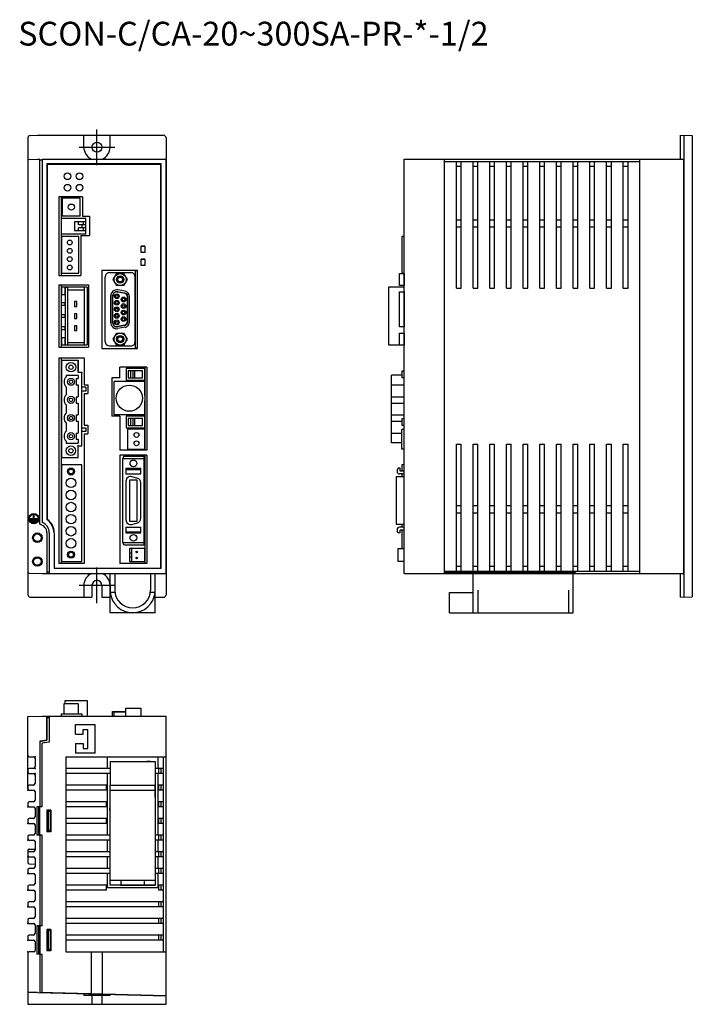
# Model space of a CAD drawing. Extents: x -3 to 279, y 0 to 414.
import ezdxf

# ---------------------------------------------------------------- set-up
doc = ezdxf.new("R2010")
doc.units = 0
doc.linetypes.add('CENTER', pattern=[1, 0.5, -0.25, 0, -0.25])
doc.layers.get('0').update_dxf_attribs({"linetype": 'CONTINUOUS'})
doc.layers.add('1', color=3, linetype='CONTINUOUS')

# ---------------------------------------------------------------- blocks, each defined once
blk = doc.blocks.new('A$C5CFD6E8C')
at = {"color": 0}
for p, q in [((0, 0), (0, 2.7)), ((1.6, 2.7), (1.6, 0))]:
    blk.add_line(p, q, dxfattribs=at)
at = {"color": 0, "linetype": 'CENTER'}
for p, q in [((1.6, 2.7), (0, 2.7)), ((1.6, 0), (0, 0))]:
    blk.add_line(p, q, dxfattribs=at)

msp = doc.modelspace()

# ---------------------------------------------------------------- linework, layer by layer
for p, q in [((0.97, 364.89), (4, 364.97)), ((4, 364.97), (57, 364.97)), ((23.5, 359.97), (23.5, 364.97)), ((34.5, 359.97), (34.5, 364.97)), ((58, 363.97), (58, 171.97)), ((274, 364.97), (279, 364.84)), ((274, 354.97), (274, 364.97)), ((275.41, 364.94), (275.41, 171.01)), ((279, 364.84), (279, 171.1)), ((0, 363.89), (0, 172.05)), ((0.49, 354.88), (4, 354.97)), ((4, 354.97), (5, 354.95)), ((5, 201.61), (5, 354.95)), ((6, 354.47), (5, 354.47)), ((5, 201.61), (5, 354.47)), ((6, 354.97), (6, 202.36)), ((6, 354.97), (58, 354.97)), ((56, 352.97), (8, 352.97)), ((8, 352.97), (8, 203.56)), ((8.1, 352.77), (8.1, 203.67)), ((55.7, 352.77), (8.1, 352.77)), ((55.7, 352.77), (55.7, 183.17)), ((56, 182.97), (56, 352.97)), ((58, 180.97), (58, 354.97)), ((158, 180.97), (158, 354.97)), ((158, 354.97), (274, 354.97)), ((158, 180.97), (158, 354.97)), ((158, 354.97), (275.39, 354.97)), ((175, 180.97), (175, 354.97)), ((175, 353.97), (257, 353.97)), ((180, 300.72), (180, 353.97)), ((180, 351.97), (182, 351.97)), ((182, 300.72), (182, 353.97)), ((187, 300.72), (187, 353.97)), ((187, 351.97), (189, 351.97)), ((189, 300.72), (189, 353.97)), ((194, 300.72), (194, 353.97)), ((194, 351.97), (196, 351.97)), ((196, 300.72), (196, 353.97)), ((201, 300.72), (201, 353.97)), ((201, 351.97), (203, 351.97)), ((203, 300.72), (203, 353.97)), ((208, 300.72), (208, 353.97)), ((208, 351.97), (210, 351.97)), ((210, 300.72), (210, 353.97)), ((215, 300.72), (215, 353.97)), ((215, 351.97), (217, 351.97)), ((217, 300.72), (217, 353.97)), ((222, 300.72), (222, 353.97)), ((222, 351.97), (224, 351.97)), ((224, 300.72), (224, 353.97)), ((229, 300.72), (229, 353.97)), ((229, 351.97), (231, 351.97)), ((231, 300.72), (231, 353.97)), ((236, 300.72), (236, 353.97)), ((236, 351.97), (238, 351.97)), ((238, 300.72), (238, 353.97)), ((243, 300.72), (243, 353.97)), ((243, 351.97), (245, 351.97)), ((245, 300.72), (245, 353.97)), ((250, 300.72), (250, 353.97)), ((250, 351.97), (252, 351.97)), ((252, 300.72), (252, 353.97)), ((257, 180.97), (257, 354.97)), ((275.39, 180.97), (275.39, 354.97)), ((5, 350.97), (5.01, 350.97)), ((22.9, 339.07), (13, 339.07)), ((13, 339.07), (13, 306.07)), ((14.1, 306.07), (14.1, 339.07)), ((22, 338.55), (14.1, 338.55)), ((14.1, 337.64), (14.1, 338.55)), ((14.1, 337.64), (14.5, 337.64)), ((14.1, 337.04), (14.5, 337.04)), ((14.1, 335.1), (14.5, 335.1)), ((14.5, 331.05), (14.5, 338.55)), ((22, 331.05), (22, 338.55)), ((22.9, 339.07), (22.9, 331.07)), ((14.1, 334.5), (14.5, 334.5)), ((14.1, 332.56), (14.5, 332.56)), ((14.1, 331.96), (14.5, 331.96)), ((14.1, 331.05), (14.1, 331.96)), ((22, 331.05), (14.1, 331.05)), ((22.9, 331.07), (25.9, 331.07)), ((25.9, 331.07), (25.9, 322.87)), ((24.3, 330.05), (14.1, 330.05)), ((14.1, 323.41), (14.1, 330.05)), ((24.3, 328.6), (19.52, 328.6)), ((19.52, 328.6), (19.52, 324.86)), ((21.3, 327.4), (21.3, 328.6)), ((24.3, 327.4), (21.3, 327.4)), ((22.8, 326.06), (22.8, 327.4)), ((23.3, 327.4), (23.3, 328.6)), ((24.3, 323.41), (24.3, 330.05)), ((180, 329.47), (182, 329.47)), ((187, 329.47), (189, 329.47)), ((194, 329.47), (196, 329.47)), ((201, 329.47), (203, 329.47)), ((208, 329.47), (210, 329.47)), ((215, 329.47), (217, 329.47)), ((222, 329.47), (224, 329.47)), ((229, 329.47), (231, 329.47)), ((236, 329.47), (238, 329.47)), ((243, 329.47), (245, 329.47)), ((250, 329.47), (252, 329.47)), ((24.3, 323.41), (14.1, 323.41)), ((24.3, 324.86), (19.52, 324.86)), ((24.3, 326.06), (21.3, 326.06)), ((21.3, 324.86), (21.3, 326.06)), ((24.3, 324.86), (21.3, 324.86)), ((22.3, 322.87), (25.9, 322.87)), ((22.3, 322.87), (22.3, 306.07)), ((23.3, 324.86), (23.3, 326.06)), ((180, 326.47), (182, 326.47)), ((187, 326.47), (189, 326.47)), ((194, 326.47), (196, 326.47)), ((201, 326.47), (203, 326.47)), ((208, 326.47), (210, 326.47)), ((215, 326.47), (217, 326.47)), ((222, 326.47), (224, 326.47)), ((229, 326.47), (231, 326.47)), ((236, 326.47), (238, 326.47)), ((243, 326.47), (245, 326.47)), ((250, 326.47), (252, 326.47)), ((21.35, 322.41), (14.1, 322.41)), ((14.1, 322.41), (14.1, 307.01)), ((21.35, 307.01), (21.35, 322.41)), ((158, 322.41), (157, 322.41)), ((13, 306.07), (22.3, 306.07)), ((14.1, 307.01), (21.35, 307.01)), ((34.25, 307.3), (43.25, 307.3)), ((35.85, 304.39), (37.3, 306.9)), ((37.3, 306.9), (40.2, 306.9)), ((40.2, 306.9), (41.65, 304.39)), ((45, 308.3), (45, 275.5)), ((45, 308.2), (46, 308.2)), ((13, 302.17), (13, 275.97)), ((13, 302.17), (25.4, 302.17)), ((14.1, 275.97), (14.1, 302.17)), ((25.4, 302.17), (25.4, 275.97)), ((32.5, 278.25), (32.5, 305.55)), ((37.3, 301.88), (35.85, 304.39)), ((40.2, 301.88), (37.3, 301.88)), ((41.65, 304.39), (40.2, 301.88)), ((45, 278.25), (45, 305.55)), ((15.6, 301.13), (14.1, 301.13)), ((14.1, 301.13), (14.1, 298.13)), ((14.1, 298.13), (15.6, 298.13)), ((15.6, 301.13), (16.6, 301.13)), ((15.6, 301.13), (15.6, 300.13)), ((24.94, 301.13), (15.6, 301.13)), ((15.6, 301.13), (15.6, 276.97)), ((15.6, 298.13), (15.6, 301.13)), ((16.6, 301.13), (16.6, 276.97)), ((16.6, 300.13), (23.58, 300.13)), ((24.08, 301.13), (23.58, 301.13)), ((23.58, 301.13), (23.58, 276.97)), ((24.94, 301.13), (24.94, 276.97)), ((40.49, 298.63), (37.57, 299.14)), ((40.7, 298.7), (37.64, 299.24)), ((40.84, 299.47), (37.78, 300.01)), ((158, 301.13), (151.4, 301.13)), ((151.4, 301.13), (151.4, 276.97)), ((180, 300.72), (182, 300.72)), ((187, 300.72), (189, 300.72)), ((194, 300.72), (196, 300.72)), ((201, 300.72), (203, 300.72)), ((208, 300.72), (210, 300.72)), ((215, 300.72), (217, 300.72)), ((222, 300.72), (224, 300.72)), ((229, 300.72), (231, 300.72)), ((236, 300.72), (238, 300.72)), ((243, 300.72), (245, 300.72)), ((250, 300.72), (252, 300.72)), ((15.6, 294.63), (14.1, 294.63)), ((14.1, 293.63), (15.6, 293.63)), ((15.6, 293.63), (15.6, 294.63)), ((20.6, 295.13), (19.6, 295.13)), ((19.6, 295.13), (19.6, 293.13)), ((20.6, 293.13), (20.6, 295.13)), ((34.8, 286.29), (34.8, 297.51)), ((35.6, 291.9), (35.6, 297.53)), ((35.65, 286.27), (35.65, 297.53)), ((41.85, 286.78), (41.85, 297.01)), ((41.9, 286.52), (41.9, 297.27)), ((42.7, 286.54), (42.7, 297.28)), ((15.6, 289.55), (14.1, 289.55)), ((15.6, 288.55), (15.6, 289.55)), ((19.6, 293.13), (20.6, 293.13)), ((20.6, 290.05), (19.6, 290.05)), ((19.6, 290.05), (19.6, 288.05)), ((20.6, 288.05), (20.6, 290.05)), ((35.6, 286.27), (35.6, 291.9)), ((14.1, 288.55), (15.6, 288.55)), ((19.6, 288.05), (20.6, 288.05)), ((15.6, 284.47), (14.1, 284.47)), ((14.1, 283.47), (15.6, 283.47)), ((15.6, 283.47), (15.6, 284.47)), ((20.6, 284.97), (19.6, 284.97)), ((19.6, 284.97), (19.6, 282.97)), ((19.6, 282.97), (20.6, 282.97)), ((20.6, 282.97), (20.6, 284.97)), ((35.85, 279.4), (37.3, 281.92)), ((37.3, 281.92), (40.2, 281.92)), ((40.49, 285.17), (37.57, 284.65)), ((40.7, 285.09), (37.64, 284.56)), ((40.84, 284.33), (37.78, 283.79)), ((40.2, 281.92), (41.65, 279.4)), ((15.6, 279.97), (14.1, 279.97)), ((14.1, 279.97), (14.1, 276.97)), ((15.6, 276.97), (15.6, 279.97)), ((15.6, 276.97), (15.6, 277.97)), ((16.6, 277.97), (23.58, 277.97)), ((37.3, 276.89), (35.85, 279.4)), ((41.65, 279.4), (40.2, 276.89)), ((13, 275.97), (25.4, 275.97)), ((14.1, 276.97), (15.6, 276.97)), ((15.6, 276.97), (24.94, 276.97)), ((34.25, 276.5), (43.25, 276.5)), ((40.2, 276.89), (37.3, 276.89)), ((46, 275.6), (45, 275.6)), ((45, 275.5), (46, 275.5)), ((46, 275.5), (46, 275.6)), ((151.4, 276.97), (156, 276.97)), ((13, 271.47), (23.6, 271.47)), ((13, 271.47), (13, 185.17)), ((14.1, 185.17), (14.1, 271.47)), ((14.1, 270.47), (14.1, 229.61)), ((14.1, 270.47), (21.1, 270.47)), ((14.1, 265.23), (14.1, 270.47)), ((14.1, 270.47), (21.1, 270.47)), ((21.1, 265.47), (21.1, 270.47)), ((21.1, 270.47), (21.1, 265.23)), ((23.6, 271.47), (23.6, 260.17)), ((21.1, 265.47), (22.6, 265.47)), ((22.6, 265.47), (22.6, 265.11)), ((22.6, 234.61), (22.6, 265.11)), ((38.6, 263.07), (38.6, 267.57)), ((50, 267.57), (38.6, 267.57)), ((49.1, 267.07), (41.2, 267.07)), ((41.2, 267.07), (41.2, 262.07)), ((48.15, 266.07), (42.15, 266.07)), ((42.15, 266.07), (42.15, 263.07)), ((44.15, 266.07), (43.15, 266.07)), ((43.15, 266.07), (43.15, 263.07)), ((44.15, 263.07), (44.15, 266.07)), ((44.95, 263.07), (44.95, 266.07)), ((48.15, 263.07), (48.15, 266.07)), ((49.1, 267.57), (49.1, 232.67)), ((49.1, 262.07), (49.1, 267.07)), ((50, 267.57), (50, 232.67)), ((157.2, 263.07), (157.2, 266.07)), ((157.2, 266.07), (158, 266.07)), ((21.1, 264.11), (16.1, 264.11)), ((16.1, 264.11), (16.1, 263.57)), ((20.3, 262.78), (21.1, 262.78)), ((20.3, 262.78), (20.3, 260.16)), ((21.1, 264.11), (21.1, 262.78)), ((35.2, 263.07), (35.2, 247.07)), ((38.6, 263.07), (35.2, 263.07)), ((36.3, 247.57), (36.3, 261.57)), ((49.1, 261.57), (36.3, 261.57)), ((41.2, 262.07), (49.1, 262.07)), ((42.15, 263.07), (48.15, 263.07)), ((43.15, 263.07), (44.15, 263.07)), ((49.1, 255.67), (49.1, 261.57)), ((152.7, 235.81), (152.7, 264.27)), ((157.2, 264.27), (152.7, 264.27)), ((158, 263.07), (157.2, 263.07)), ((16.1, 259.37), (16.1, 255.95)), ((20.3, 260.16), (21.1, 260.16)), ((21.1, 260.16), (21.1, 255.16)), ((24.3, 259.16), (22.6, 259.16)), ((24.3, 257.56), (22.6, 257.56)), ((23.6, 260.17), (25.2, 260.17)), ((23.6, 256.57), (25.2, 256.57)), ((23.6, 256.57), (23.6, 243.17)), ((24.3, 259.16), (24.3, 257.56)), ((25.2, 260.17), (25.2, 256.57)), ((152.7, 260.16), (158, 260.16)), ((20.3, 255.16), (21.1, 255.16)), ((20.3, 255.16), (20.3, 252.54)), ((20.3, 252.54), (21.1, 252.54)), ((21.1, 252.54), (21.1, 247.54)), ((49.1, 247.57), (49.1, 253.47)), ((152.7, 255.16), (158, 255.16)), ((152.7, 252.54), (158, 252.54)), ((16.1, 251.75), (16.1, 248.33)), ((16.1, 244.13), (16.1, 240.71)), ((20.3, 247.54), (21.1, 247.54)), ((20.3, 247.54), (20.3, 244.92)), ((20.3, 244.92), (21.1, 244.92)), ((21.1, 244.92), (21.1, 239.92)), ((38.6, 247.07), (35.2, 247.07)), ((49.1, 247.57), (36.3, 247.57)), ((38.6, 247.07), (38.6, 232.67)), ((49.1, 247.07), (41.2, 247.07)), ((41.2, 247.07), (41.2, 242.07)), ((48.15, 246.07), (42.15, 246.07)), ((42.15, 246.07), (42.15, 243.07)), ((44.15, 246.07), (43.15, 246.07)), ((43.15, 246.07), (43.15, 243.07)), ((44.15, 243.07), (44.15, 246.07)), ((44.95, 243.07), (44.95, 246.07)), ((48.15, 243.07), (48.15, 246.07)), ((49.1, 242.07), (49.1, 247.07)), ((152.7, 247.54), (158, 247.54)), ((152.7, 244.92), (157.2, 244.92)), ((157.2, 243.07), (157.2, 246.07)), ((157.2, 246.07), (158, 246.07)), ((20.3, 239.92), (20.3, 237.3)), ((20.3, 239.92), (21.1, 239.92)), ((22.6, 242.16), (24.3, 242.16)), ((24.3, 240.56), (22.6, 240.56)), ((23.6, 243.17), (25.2, 243.17)), ((24.3, 242.16), (24.3, 240.56)), ((25.2, 243.17), (25.2, 239.57)), ((41.2, 242.07), (49.1, 242.07)), ((49.1, 241.57), (41.85, 241.57)), ((41.85, 241.57), (41.85, 233.17)), ((42.15, 243.07), (48.15, 243.07)), ((43.15, 243.07), (44.15, 243.07)), ((49.1, 233.17), (49.1, 241.57)), ((152.7, 239.92), (157, 239.92)), ((157, 233.17), (157, 241.57)), ((157, 241.57), (158, 241.57)), ((158, 243.07), (157.2, 243.07)), ((16.1, 236.51), (16.1, 235.61)), ((20.3, 237.3), (21.1, 237.3)), ((21.1, 237.3), (21.1, 235.61)), ((23.6, 239.57), (25.2, 239.57)), ((23.6, 239.57), (23.6, 185.17)), ((157, 235.81), (152.7, 235.81)), ((14.1, 234.85), (14.1, 229.61)), ((16.1, 235.61), (21.1, 235.61)), ((21.1, 229.61), (21.1, 234.85)), ((21.1, 229.61), (21.1, 234.61)), ((21.1, 234.61), (22.6, 234.61)), ((50, 232.67), (38.6, 232.67)), ((41.85, 233.17), (49.1, 233.17)), ((158, 233.17), (157, 233.17)), ((180, 181.97), (180, 235.22)), ((180, 235.22), (182, 235.22)), ((182, 181.97), (182, 235.22)), ((187, 181.97), (187, 235.22)), ((187, 235.22), (189, 235.22)), ((189, 181.97), (189, 235.22)), ((194, 181.97), (194, 235.22)), ((194, 235.22), (196, 235.22)), ((196, 181.97), (196, 235.22)), ((201, 181.97), (201, 235.22)), ((201, 235.22), (203, 235.22)), ((203, 181.97), (203, 235.22)), ((208, 181.97), (208, 235.22)), ((208, 235.22), (210, 235.22)), ((210, 181.97), (210, 235.22)), ((215, 181.97), (215, 235.22)), ((215, 235.22), (217, 235.22)), ((217, 181.97), (217, 235.22)), ((222, 181.97), (222, 235.22)), ((222, 235.22), (224, 235.22)), ((224, 181.97), (224, 235.22)), ((229, 181.97), (229, 235.22)), ((229, 235.22), (231, 235.22)), ((231, 181.97), (231, 235.22)), ((236, 181.97), (236, 235.22)), ((236, 235.22), (238, 235.22)), ((238, 181.97), (238, 235.22)), ((243, 181.97), (243, 235.22)), ((243, 235.22), (245, 235.22)), ((245, 181.97), (245, 235.22)), ((250, 181.97), (250, 235.22)), ((250, 235.22), (252, 235.22)), ((252, 181.97), (252, 235.22)), ((14.1, 229.61), (21.1, 229.61)), ((14.1, 229.61), (21.1, 229.61)), ((50, 230.67), (38.6, 230.67)), ((38.6, 230.67), (38.6, 185.17)), ((39.7, 229.17), (39.7, 193.97)), ((39.7, 229.17), (48.8, 229.17)), ((40, 229.67), (40, 229.17)), ((40.5, 230.17), (48.8, 230.17)), ((48.8, 192.97), (48.8, 230.17)), ((49.1, 230.67), (49.1, 185.17)), ((49.1, 229.87), (49.1, 222.77)), ((50, 230.67), (50, 185.17)), ((22.7, 226.61), (14.1, 226.61)), ((14.1, 226.61), (14.1, 185.97)), ((22.7, 185.97), (22.7, 226.61)), ((41.15, 225.17), (41.15, 222.77)), ((41.15, 225.17), (47.45, 225.17)), ((41.15, 224.67), (47.45, 224.67)), ((47.45, 222.77), (47.45, 225.17)), ((155.5, 225.17), (155, 224.67)), ((155, 224.67), (155, 223.77)), ((156.3, 225.17), (155.5, 225.17)), ((156.3, 223.97), (156.3, 225.17)), ((158, 223.97), (156.3, 223.97)), ((158, 226.61), (157, 226.61)), ((157, 226.61), (157, 223.97)), ((41.15, 222.77), (47.45, 222.77)), ((41.15, 219.67), (41.15, 203.47)), ((42.7, 220.17), (42.7, 202.97)), ((45.9, 220.17), (42.7, 220.17)), ((43.67, 221.61), (45.97, 220.99)), ((45.9, 202.97), (45.9, 220.17)), ((48.8, 222.77), (49.1, 222.77)), ((48.8, 219.19), (49.1, 219.19)), ((154.6, 221.67), (154.6, 201.47)), ((154.6, 221.67), (158, 221.67)), ((158, 222.77), (156, 222.77)), ((157, 222.77), (157, 221.67)), ((47.45, 204.09), (47.45, 219.06)), ((48.8, 217.92), (49.1, 217.92)), ((48.8, 217.92), (49.1, 217.92)), ((48.8, 216.65), (49.1, 216.65)), ((48.8, 215.38), (49.1, 215.38)), ((48.8, 215.38), (49.1, 215.38)), ((48.8, 214.11), (49.1, 214.11)), ((48.8, 212.84), (49.1, 212.84)), ((48.8, 211.57), (49.1, 211.57)), ((48.8, 210.3), (49.1, 210.3)), ((48.8, 209.03), (49.1, 209.03)), ((48.8, 207.76), (49.1, 207.76)), ((48.8, 207.76), (49.1, 207.76)), ((180, 209.47), (182, 209.47)), ((187, 209.47), (189, 209.47)), ((194, 209.47), (196, 209.47)), ((201, 209.47), (203, 209.47)), ((208, 209.47), (210, 209.47)), ((215, 209.47), (217, 209.47)), ((222, 209.47), (224, 209.47)), ((229, 209.47), (231, 209.47)), ((236, 209.47), (238, 209.47)), ((243, 209.47), (245, 209.47)), ((250, 209.47), (252, 209.47)), ((1.15, 203.97), (2.35, 203.97)), ((1.15, 203.67), (3.85, 203.67)), ((1.55, 203.32), (3.45, 203.32)), ((1.55, 203.02), (3.45, 203.02)), ((1.95, 202.67), (3.05, 202.67)), ((2.35, 203.97), (2.35, 205.32)), ((2.65, 203.97), (2.65, 205.32)), ((2.65, 203.97), (3.85, 203.97)), ((42.7, 202.97), (45.9, 202.97)), ((48.8, 206.49), (49.1, 206.49)), ((48.8, 205.22), (49.1, 205.22)), ((48.8, 203.95), (49.1, 203.95)), ((180, 206.47), (182, 206.47)), ((187, 206.47), (189, 206.47)), ((194, 206.47), (196, 206.47)), ((201, 206.47), (203, 206.47)), ((208, 206.47), (210, 206.47)), ((215, 206.47), (217, 206.47)), ((222, 206.47), (224, 206.47)), ((229, 206.47), (231, 206.47)), ((236, 206.47), (238, 206.47)), ((243, 206.47), (245, 206.47)), ((250, 206.47), (252, 206.47)), ((1.95, 202.37), (3.05, 202.37)), ((41.15, 200.37), (41.15, 197.97)), ((41.15, 200.37), (47.45, 200.37)), ((43.67, 201.54), (45.97, 202.16)), ((47.45, 197.97), (47.45, 200.37)), ((48.8, 200.37), (49.1, 200.37)), ((49.1, 200.37), (49.1, 193.27)), ((158, 201.47), (154.6, 201.47)), ((155, 199.37), (155, 198.47)), ((158, 200.37), (156, 200.37)), ((158, 199.17), (156.3, 199.17)), ((156.3, 197.97), (156.3, 199.17)), ((157, 201.47), (157, 200.37)), ((157, 199.17), (157, 191.47)), ((8, 197.97), (8, 181.08)), ((8, 197.97), (8, 181.47)), ((9, 197.97), (9, 180.97)), ((11, 197.97), (11, 182.97)), ((11.1, 197.97), (11.1, 183.17)), ((41.15, 198.47), (47.45, 198.47)), ((41.15, 197.97), (47.45, 197.97)), ((155.5, 197.97), (155, 198.47)), ((156.3, 197.97), (155.5, 197.97)), ((39.7, 193.97), (48.8, 193.97)), ((40, 193.97), (40, 193.47)), ((40.5, 192.97), (48.8, 192.97)), ((49.1, 191.47), (42.6, 191.47)), ((42.6, 191.47), (42.6, 185.97)), ((43.6, 185.97), (43.6, 191.47)), ((49.1, 185.97), (49.1, 191.47)), ((155.5, 185.97), (155.5, 191.47)), ((155.5, 191.47), (158, 191.47)), ((43.6, 189.47), (42.6, 189.47)), ((42.6, 189.47), (42.6, 187.97)), ((42.6, 187.97), (43.6, 187.97)), ((43.6, 187.97), (43.6, 189.47)), ((56, 182.97), (11, 182.97)), ((11.1, 183.17), (55.7, 183.17)), ((23.6, 185.17), (13, 185.17)), ((14.1, 185.97), (22.7, 185.97)), ((50, 185.17), (38.6, 185.17)), ((42.6, 185.97), (43.6, 185.97)), ((42.6, 185.97), (49.1, 185.97)), ((158, 185.97), (155.5, 185.97)), ((175, 181.97), (257, 181.97)), ((180, 183.97), (182, 183.97)), ((187, 183.97), (189, 183.97)), ((194, 183.97), (196, 183.97)), ((201, 183.97), (203, 183.97)), ((208, 183.97), (210, 183.97)), ((215, 183.97), (217, 183.97)), ((222, 183.97), (224, 183.97)), ((229, 183.97), (231, 183.97)), ((230, 181.97), (230, 181.47)), ((236, 183.97), (238, 183.97)), ((243, 183.97), (245, 183.97)), ((250, 183.97), (252, 183.97)), ((0.49, 181.07), (4, 180.97)), ((4, 180.97), (8, 181.08)), ((6, 181.03), (6, 180.97)), ((6, 180.97), (58, 180.97)), ((9, 181.47), (8, 181.47)), ((34.5, 164.47), (34.5, 180.97)), ((36.5, 180.97), (36.5, 173.97)), ((51.5, 180.97), (51.5, 173.97)), ((53.5, 164.47), (53.5, 180.97)), ((158, 180.97), (274, 180.97)), ((158, 180.97), (275.39, 180.97)), ((175, 181.47), (230, 181.47)), ((187, 164.47), (187, 180.97)), ((229, 164.47), (229, 180.97)), ((274, 170.97), (274, 180.97)), ((23.5, 175.97), (23.5, 170.97)), ((26.9, 175.97), (26.9, 170.97)), ((31.1, 175.97), (31.1, 170.97)), ((34.5, 175.97), (34.5, 170.97)), ((189, 173.97), (189, 164.47)), ((227, 173.97), (227, 164.47)), ((0.97, 171.05), (4, 170.97)), ((4, 170.97), (26.9, 170.97)), ((31.1, 170.97), (34.5, 170.97)), ((36.57, 172.97), (34.55, 172.97)), ((53.45, 172.97), (51.43, 172.97)), ((53.5, 170.97), (57, 170.97)), ((177, 164.47), (177, 172.97)), ((177, 172.97), (187, 172.97)), ((274, 170.97), (279, 171.1)), ((53.5, 164.47), (34.5, 164.47)), ((177, 164.47), (229, 164.47)), ((15.2, 121.97), (15.2, 126.27)), ((15.2, 126.27), (21.1, 126.27)), ((15.6, 126.27), (15.6, 127.57)), ((15.6, 127.57), (24.94, 127.57)), ((21.1, 126.27), (21.1, 121.97)), ((24.94, 127.57), (24.94, 120.97)), ((41.15, 120.97), (41.15, 124.37)), ((41.15, 124.37), (47.45, 124.37)), ((47.45, 124.37), (47.45, 120.97)), ((0, 120.9), (4, 121)), ((0, 90.58), (0, 120.9)), ((4, 121), (8, 120.9)), ((6, 120.97), (58, 120.97)), ((6, 120.97), (6, 120.95)), ((6, 120.97), (6, 120.95)), ((8, 111), (8, 120.9)), ((8, 120.47), (8, 110.97)), ((8, 120.47), (9, 120.47)), ((9, 120.97), (9, 110.13)), ((14.1, 120.97), (14.1, 121.97)), ((14.1, 121.97), (22.7, 121.97)), ((22.7, 121.97), (22.7, 120.97)), ((58, 3.59), (58, 120.97)), ((20, 117.47), (28.2, 117.47)), ((20, 113.47), (20, 117.47)), ((28.2, 105.47), (28.2, 117.47)), ((20, 113.47), (23.2, 113.47)), ((23.2, 115.47), (25.2, 115.47)), ((23.2, 113.47), (23.2, 115.47)), ((25.2, 107.47), (25.2, 115.47)), ((8, 111), (5, 110.47)), ((5, 110.44), (8, 110.97)), ((5, 110.47), (5, 83)), ((9, 110.13), (6, 109.61)), ((6, 82.97), (6, 109.61)), ((20, 109.47), (23.2, 109.47)), ((20, 109.47), (20, 105.47)), ((23.2, 109.47), (23.2, 107.47)), ((0.58, 103.98), (2.42, 103.92)), ((16, 103.97), (16, 21.97)), ((16, 103.97), (58, 103.97)), ((28.2, 105.47), (20, 105.47)), ((23.2, 107.47), (25.2, 107.47)), ((33.5, 98.97), (33.5, 103.97)), ((54.5, 103.97), (54.5, 98.97)), ((57, 21.97), (57, 103.97)), ((3, 103.32), (3, 99.68)), ((34.55, 102), (53.45, 102)), ((34.55, 102), (34.55, 92)), ((51.5, 102), (50, 102)), ((53.45, 102), (53.45, 92)), ((0, 98.42), (0, 97.58)), ((2.42, 99.08), (0.58, 99.02)), ((0.58, 96.98), (2.42, 96.92)), ((3, 96.32), (3, 92.68)), ((34.55, 98.97), (16, 98.97)), ((34.55, 96.97), (16, 96.97)), ((33.5, 70.97), (33.5, 96.97)), ((57, 98.97), (53.45, 98.97)), ((57, 96.97), (53.45, 96.97)), ((54.5, 96.97), (54.5, 70.97)), ((55, 96.97), (55, 98.97)), ((56, 96.97), (56, 98.97)), ((0, 91.42), (0, 90.58)), ((2.42, 92.08), (0.58, 92.02)), ((33, 91.97), (16, 91.97)), ((33, 89.97), (33, 91.97)), ((34.5, 92), (53.5, 92)), ((34.5, 50), (34.5, 92)), ((53.5, 92), (53.5, 50)), ((53.5, 86.97), (53.5, 91.97)), ((55, 89.97), (55, 91.97)), ((57, 91.97), (55, 91.97)), ((56, 89.97), (56, 91.97)), ((0.58, 89.98), (2.42, 89.92)), ((3, 89.32), (3, 85.68)), ((33, 89.97), (16, 89.97)), ((34.5, 90), (53.5, 90)), ((57, 89.97), (55, 89.97)), ((0, 84.42), (0, 83.58)), ((2.42, 85.08), (0.58, 85.02)), ((0.58, 82.98), (2.42, 82.92)), ((3.7, 83), (3.7, 71.1)), ((5, 83), (3.7, 83)), ((4.5, 83), (4.5, 71)), ((5, 71), (5, 83)), ((6, 82.97), (5, 82.97)), ((33, 84.97), (16, 84.97)), ((33, 82.97), (16, 82.97)), ((33, 82.97), (33, 84.97)), ((55, 82.97), (55, 84.97)), ((57, 84.97), (55, 84.97)), ((57, 82.97), (55, 82.97)), ((56, 82.97), (56, 84.97)), ((3, 82.32), (3, 78.68)), ((8, 81.47), (8, 72.47)), ((9.7, 81.47), (8, 81.47)), ((9.5, 81), (8, 81)), ((8.1, 81), (8.1, 73)), ((8.7, 81), (8.7, 73)), ((9.5, 81), (9.5, 73)), ((9.7, 81.47), (9.7, 72.47)), ((0, 77.42), (0, 76.58)), ((2.42, 78.08), (0.58, 78.02)), ((0.58, 75.98), (2.42, 75.92)), ((3, 75.32), (3, 71.68)), ((33, 77.97), (16, 77.97)), ((33, 75.97), (16, 75.97)), ((33, 75.97), (33, 77.97)), ((55, 75.97), (55, 77.97)), ((57, 77.97), (55, 77.97)), ((57, 75.97), (55, 75.97)), ((56, 75.97), (56, 77.97)), ((0, 70.42), (0, 69.58)), ((2.42, 71.08), (0.58, 71.02)), ((5, 71), (3.7, 71)), ((5, 71), (5, 33)), ((6, 70.97), (5, 70.97)), ((6, 32.97), (6, 70.97)), ((9.5, 73), (8, 73)), ((9.7, 72.47), (8, 72.47)), ((34.5, 70.97), (16, 70.97)), ((57, 70.97), (53.5, 70.97)), ((55, 68.97), (55, 70.97)), ((56, 68.97), (56, 70.97)), ((0.58, 68.98), (2.42, 68.92)), ((3, 68.32), (3, 64.68)), ((34.5, 68.97), (16, 68.97)), ((33.5, 63.97), (33.5, 68.97)), ((57, 68.97), (53.5, 68.97)), ((54.5, 68.97), (54.5, 63.97)), ((0, 64.62), (0, 59.58)), ((0.58, 65.22), (3, 65.3)), ((0.58, 65.02), (3, 65.1)), ((2.42, 64.08), (0.58, 64.02)), ((34.5, 63.97), (16, 63.97)), ((57, 63.97), (53.5, 63.97)), ((55, 61.97), (55, 63.97)), ((56, 61.97), (56, 63.97)), ((0.58, 61.98), (2.42, 61.92)), ((0.58, 58.98), (3, 58.9)), ((3, 61.32), (3, 57.68)), ((34.5, 61.97), (16, 61.97)), ((33.5, 56.97), (33.5, 61.97)), ((57, 61.97), (53.5, 61.97)), ((54.5, 61.97), (54.5, 56.97)), ((0, 56.42), (0, 55.58)), ((2.42, 57.08), (0.58, 57.02)), ((0.58, 54.98), (2.42, 54.92)), ((3, 54.32), (3, 50.68)), ((34.5, 56.97), (16, 56.97)), ((34.5, 54.97), (16, 54.97)), ((33.5, 48.97), (33.5, 54.97)), ((57, 56.97), (53.5, 56.97)), ((57, 54.97), (53.5, 54.97)), ((54.5, 54.97), (54.5, 48.97)), ((55, 54.97), (55, 56.97)), ((56, 54.97), (56, 56.97)), ((2.42, 50.08), (0.58, 50.02)), ((33, 49.97), (16, 49.97)), ((33, 47.97), (33, 49.97)), ((53.5, 52), (34.5, 52)), ((53.5, 50), (34.5, 50)), ((39, 52), (39, 49.97)), ((49, 50), (39, 50)), ((39, 49.97), (49, 49.97)), ((49, 49.97), (49, 52)), ((49, 50), (53.5, 50)), ((53.5, 50), (53.5, 50)), ((55, 47.97), (55, 49.97)), ((57, 49.97), (55, 49.97)), ((56, 47.97), (56, 49.97)), ((0, 49.42), (0, 48.58)), ((0.58, 47.98), (2.42, 47.92)), ((3, 47.32), (3, 43.68)), ((33, 47.97), (16, 47.97)), ((54.5, 48.97), (33.5, 48.97)), ((57, 47.97), (55, 47.97)), ((0, 42.42), (0, 41.58)), ((2.42, 43.08), (0.58, 43.02)), ((57, 42.97), (16, 42.97)), ((55, 40.97), (55, 42.97)), ((56, 40.97), (56, 42.97)), ((0.58, 40.98), (2.42, 40.92)), ((3, 40.32), (3, 36.68)), ((57, 40.97), (16, 40.97)), ((0, 35.42), (0, 34.58)), ((2.42, 36.08), (0.58, 36.02)), ((0.58, 33.98), (2.42, 33.92)), ((3, 33.32), (3, 29.68)), ((57, 35.97), (16, 35.97)), ((57, 33.97), (16, 33.97)), ((55, 33.97), (55, 35.97)), ((56, 33.97), (56, 35.97)), ((2.42, 29.08), (0.58, 29.02)), ((3.7, 33), (3.7, 21.1)), ((5, 33), (3.7, 33)), ((4.5, 33), (4.5, 21)), ((5, 33), (5, 21)), ((6, 32.97), (5, 32.97)), ((8, 31.47), (8, 22.47)), ((9.7, 31.47), (8, 31.47)), ((9.5, 31), (8, 31)), ((8.1, 31), (8.1, 23)), ((8.7, 31), (8.7, 23)), ((9.5, 31), (9.5, 23)), ((9.7, 31.47), (9.7, 22.47)), ((57, 28.97), (16, 28.97)), ((55, 26.97), (55, 28.97)), ((56, 26.97), (56, 28.97)), ((0, 28.42), (0, 27.58)), ((0.58, 26.98), (2.42, 26.92)), ((3, 26.32), (3, 22.58)), ((57, 26.97), (16, 26.97)), ((0, 21.42), (0, 0)), ((2.52, 22.08), (0.58, 22.02)), ((5, 21), (3.7, 21)), ((5, 21), (5, 4.97)), ((6, 20.97), (5, 20.97)), ((6, 4.92), (6, 20.97)), ((9.5, 23), (8, 23)), ((9.7, 22.47), (8, 22.47)), ((16, 21.97), (58, 21.97)), ((26.71, 4.38), (26.71, 21.97)), ((31.29, 4.26), (31.29, 21.97)), ((4, 5), (0, 4.9)), ((4, 5), (58, 3.59)), ((58, 3.59), (5, 4.97)), ((23.5, 4.49), (23.5, 3.8)), ((34.5, 4.2), (34.5, 3.8)), ((0, 0), (58, 0)), ((23.5, 3.8), (34.5, 3.8)), ((26.9, 3.8), (26.9, 0)), ((31.1, 3.8), (31.1, 0)), ((58, 0), (58, 3.59))]:
    msp.add_line(p, q)
at = {"linetype": 'CONTINUOUS'}
for p, q in [((157, 322.41), (157, 307.01)), ((157, 307.01), (158, 307.01)), ((35.6, 120.97), (35.6, 122.97)), ((35.6, 122.97), (41.15, 122.97)), ((36.24, 120.97), (36.24, 122.87)), ((36.24, 122.87), (41.15, 122.87))]:
    msp.add_line(p, q, dxfattribs=at)
at = {"linetype": 'BYBLOCK'}
for p, q in [((31.1, 308.3), (46, 308.3)), ((46, 275.5), (46, 308.3)), ((31.1, 275.5), (46, 275.5))]:
    msp.add_line(p, q, dxfattribs=at)
at = {"ltscale": 5}
msp.add_line((31.1, 308.3), (31.1, 275.5), dxfattribs=at)
at = {"color": 0}
for points in [[(47.5, 318.45), (49.1, 318.45), (49.1, 315.75), (47.5, 315.75)], [(47.5, 312.95), (49.1, 312.95), (49.1, 310.25), (47.5, 310.25)]]:
    msp.add_lwpolyline(points, close=True, dxfattribs=at)
for points in [[(156, 306.9), (158, 306.9), (158, 301.88), (156, 301.88)], [(156, 299.24), (158, 299.24), (158, 284.56), (156, 284.56)], [(156, 281.92), (158, 281.92), (158, 276.89), (156, 276.89)]]:
    msp.add_lwpolyline(points, close=True)
for centre, radius in [((29, 359.97), 2.1), ((16.6, 347.77), 1.4), ((21.7, 347.77), 1.4), ((16.6, 342.97), 1.4), ((21.7, 342.97), 1.4), ((18.25, 334.8), 1.29), ((17.6, 319.96), 1), ((17.6, 316.46), 1), ((17.6, 312.96), 1), ((17.6, 309.46), 1), ((38.75, 304.39), 2.51), ((38.75, 304.39), 1.55), ((38.75, 304.39), 1.3), ((38.75, 304.39), 1), ((37.33, 297.38), 1), ((37.33, 297.38), 0.55), ((37.33, 294.64), 1), ((37.33, 294.64), 0.55), ((40.17, 296.01), 1), ((40.17, 293.27), 1), ((40.17, 296.01), 0.55), ((40.17, 293.27), 0.55), ((37.33, 291.9), 1), ((37.33, 289.16), 1), ((37.33, 291.9), 0.55), ((37.33, 289.16), 0.55), ((40.17, 290.53), 1), ((40.17, 290.53), 0.55), ((37.33, 286.42), 1), ((37.33, 286.42), 0.55), ((40.17, 287.79), 1), ((40.17, 287.79), 0.55), ((38.75, 279.4), 2.51), ((38.75, 279.4), 1.52), ((38.75, 279.4), 1.3), ((38.75, 279.4), 1), ((18.1, 267.57), 2), ((18.1, 267.57), 0.9), ((18.1, 261.47), 1.5), ((18.1, 261.47), 0.75), ((42.6, 254.57), 5.5), ((18.1, 253.85), 1.5), ((18.1, 253.85), 0.75), ((18.1, 246.23), 1.5), ((18.1, 246.23), 0.75), ((18.1, 238.61), 1.5), ((45.6, 239.12), 1), ((18.1, 238.61), 0.75), ((45.6, 235.62), 1), ((18.06, 232.51), 2), ((18.06, 232.51), 0.9), ((44.3, 227.2), 1.4), ((18.1, 223.74), 1.5), ((18.1, 223.74), 1), ((18.1, 218.99), 2), ((18.1, 213.91), 2), ((18.1, 213.91), 2), ((18.1, 208.83), 2), ((2.5, 203.97), 2.15), ((2.5, 203.97), 1.85), ((18.1, 203.75), 2), ((18.1, 203.75), 2), ((18.1, 198.67), 2), ((18.1, 198.67), 2), ((4, 195.97), 2), ((4, 195.97), 1.6), ((18.1, 193.59), 2), ((44.3, 195.94), 1.4), ((18.1, 188.84), 1.5), ((45.67, 189.97), 0.32), ((4, 185.97), 2), ((4, 185.97), 1.6), ((18.1, 188.84), 1), ((45.67, 187.47), 0.32)]:
    msp.add_circle(centre, radius)
for centre, radius, start, end in [((1, 363.89), 1, 91.5, 180), ((57, 363.97), 1, 0, 90), ((29, 359.97), 5.5, 180, 245.38), ((29, 359.97), 5.5, 294.62, 0), ((0.5, 354.38), 0.5, 91.5, 180), ((34.25, 305.55), 1.75, 89.999, 180), ((43.25, 305.55), 1.75, 0.0003, 90.001), ((37.34, 297.51), 2.54, 80.001, 179.9989), ((37.34, 297.53), 1.74, 80.001, 180), ((37.29, 297.53), 1.64, 80.0009, 180), ((40.21, 297.01), 1.64, 0.0003, 80.0011), ((40.45, 297.28), 1.45, 360, 80.0009), ((40.45, 297.26), 2.25, 0.0002, 80.0009), ((37.34, 286.29), 2.54, 180.001, 279.9989), ((37.34, 286.27), 1.74, 180, 279.9989), ((37.29, 286.27), 1.64, 180, 279.999), ((40.21, 286.78), 1.64, 279.9989, 359.9997), ((40.45, 286.52), 1.45, 279.999, 360), ((40.45, 286.54), 2.25, 279.999, 359.9997), ((34.25, 278.25), 1.75, 180, 270), ((43.25, 278.25), 1.75, 270, 0.0004), ((18.1, 261.47), 2.9, 133.6028, 226.3972), ((18.1, 253.85), 2.9, 133.6028, 226.3972), ((18.1, 246.23), 2.9, 133.6028, 226.3972), ((18.1, 238.61), 2.9, 133.6028, 226.3972), ((40.5, 229.67), 0.5, 90, 180), ((48.8, 229.87), 0.3, 0, 90), ((156, 223.77), 1, 180, 270), ((43.15, 219.67), 2, 75, 180), ((45.45, 219.06), 2, 0, 75), ((1.15, 203.82), 0.15, 90, 270), ((1.55, 203.17), 0.15, 90, 270), ((1.95, 202.52), 0.15, 90, 270), ((2.5, 205.32), 0.15, 0, 180), ((3.05, 202.52), 0.15, 270, 90), ((3.45, 203.17), 0.15, 270, 90), ((3.85, 203.82), 0.15, 270, 90), ((4.3, 197.97), 6.7, 0, 56.4793), ((4.2, 197.97), 6.9, 0, 55.5826), ((43.15, 203.47), 2, 180, 285), ((45.45, 204.09), 2, 285, 0), ((4.3, 197.97), 3.7, 0, 79.0945), ((4.3, 197.97), 3.7, 0, 79.0945), ((4.3, 197.97), 4.7, 0, 68.7952), ((156, 199.37), 1, 90, 180), ((40.5, 193.47), 0.5, 180, 270), ((48.8, 193.27), 0.3, 270, 0), ((0.5, 181.57), 0.5, 180, 268.5), ((29, 175.97), 5.5, 114.62, 180), ((29, 175.97), 2.1, 0, 180), ((29, 175.97), 5.5, 0, 65.38), ((44, 173.97), 7.5, 180, 0), ((1, 172.05), 1, 180, 268.5), ((44, 173.97), 9.5, 186.0423, 353.9577), ((57, 171.97), 1, 270, 0), ((0.6, 104.58), 0.6, 180, 268.0908), ((2.4, 103.32), 0.6, 0, 88.0908), ((2.4, 99.68), 0.6, 271.9092, 0), ((0.6, 98.42), 0.6, 91.9092, 180), ((0.6, 97.58), 0.6, 180, 268.0908), ((2.4, 96.32), 0.6, 0, 88.0908), ((0.6, 91.42), 0.6, 91.9092, 180), ((2.4, 92.68), 0.6, 271.9092, 0), ((53, 91.97), 0.5, 0, 26.5629), ((0.6, 90.58), 0.6, 180, 268.0908), ((2.4, 89.32), 0.6, 0, 88.0908), ((0.6, 84.42), 0.6, 91.9092, 180), ((0.6, 83.58), 0.6, 180, 268.0908), ((2.4, 85.68), 0.6, 271.9092, 0), ((2.4, 82.32), 0.6, 0, 88.0908), ((2.4, 78.68), 0.6, 271.9092, 0), ((35.3, 82), 1.05, 139.6324, 220.3676), ((0.6, 77.42), 0.6, 91.9092, 180), ((0.6, 76.58), 0.6, 180, 268.0908), ((2.4, 75.32), 0.6, 0, 88.0908), ((0.6, 70.42), 0.6, 91.9092, 180), ((2.4, 71.68), 0.6, 271.9092, 0), ((0.6, 69.58), 0.6, 180, 268.0908), ((2.4, 68.32), 0.6, 0, 88.0908), ((0.6, 64.62), 0.6, 91.9092, 180), ((0.6, 64.42), 0.6, 91.9092, 180), ((0.6, 63.42), 0.6, 91.9092, 180), ((0.6, 62.58), 0.6, 180, 268.0908), ((2.4, 64.68), 0.6, 271.9092, 0), ((0.6, 59.58), 0.6, 180, 268.0908), ((2.4, 61.32), 0.6, 0, 88.0908), ((0.6, 56.42), 0.6, 91.9092, 180), ((0.6, 55.58), 0.6, 180, 268.0908), ((2.4, 57.68), 0.6, 271.9092, 0), ((2.4, 54.32), 0.6, 0, 88.0908), ((0.6, 49.42), 0.6, 91.9092, 180), ((2.4, 50.68), 0.6, 271.9092, 0), ((39, 50.47), 0.5, 251.3748, 270), ((49, 50.47), 0.5, 270, 288.6252), ((0.6, 48.58), 0.6, 180, 268.0908), ((2.4, 47.32), 0.6, 0, 88.0908), ((0.6, 42.42), 0.6, 91.9092, 180), ((0.6, 41.58), 0.6, 180, 268.0908), ((2.4, 43.68), 0.6, 271.9092, 0), ((2.4, 40.32), 0.6, 0, 88.0908), ((0.6, 35.42), 0.6, 91.9092, 180), ((0.6, 34.58), 0.6, 180, 268.0908), ((2.4, 36.68), 0.6, 271.9092, 0), ((2.4, 33.32), 0.6, 0, 88.0908), ((0.6, 28.42), 0.6, 91.9092, 180), ((2.4, 29.68), 0.6, 271.9092, 0), ((0.6, 27.58), 0.6, 180, 268.0908), ((2.4, 26.32), 0.6, 0, 88.0908), ((0.6, 21.42), 0.6, 91.9092, 180), ((2.5, 22.58), 0.5, 271.9092, 0)]:
    msp.add_arc(centre, radius, start, end)
for p in [(3, 103.9), (0, 99), (0, 97), (3, 99.1), (3, 96.9), (0, 90), (0, 83), (0, 76), (0, 69), (0, 62), (0, 55), (0, 48), (0, 41), (0, 34), (0, 27), (0, 22)]:
    msp.add_point(p)
at = {"layer": '1'}
for p, q in [((29, 352.47), (29, 367.47)), ((21.5, 359.97), (36.5, 359.97)), ((29, 168.47), (29, 183.47)), ((21.5, 175.97), (36.5, 175.97))]:
    msp.add_line(p, q, dxfattribs=at)

# ---------------------------------------------------------------- block references
at = {"color": 0, "ltscale": 5}
for p in [(47.5, 315.75), (47.5, 310.25)]:
    msp.add_blockref('A$C5CFD6E8C', p, dxfattribs=at)

# ---------------------------------------------------------------- texts
msp.add_text('SCON-C/CA-20~300SA-PR-*-1/2', height=10).set_placement((-4.09, 402.67))

doc.saveas('drawing.dxf')
